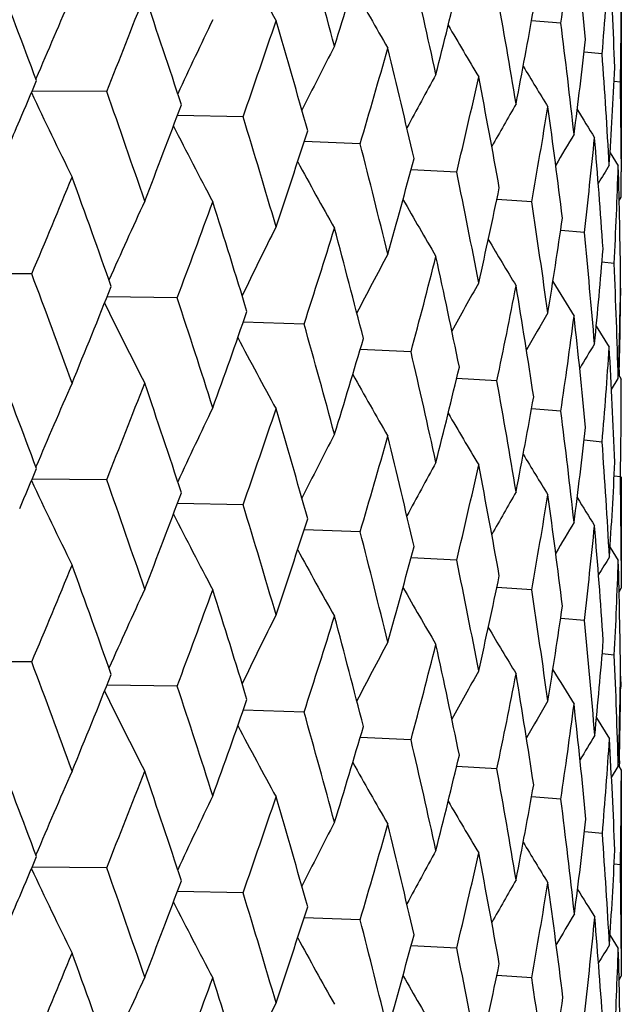
# Model space of a CAD drawing. Units: inches. Extents: x 0 to 11, y 0 to 8.5.
# Drawn here: x 5.4 to 5.5, y 4.9 to 5.1 of the extents above; entities that cross this region are included whole.
import ezdxf

# ---------------------------------------------------------------- set-up
doc = ezdxf.new("R2010")
doc.units = ezdxf.units.IN
doc.header["$LTSCALE"] = 0.605
doc.header["$MEASUREMENT"] = 0
doc.layers.get('0').update_dxf_attribs({"linetype": 'CONTINUOUS'})

msp = doc.modelspace()

# ---------------------------------------------------------------- linework, layer by layer
at = {"color": 7, "linetype": 'CONTINUOUS'}
for p, q in [((5.510338979, 5.0770337297), (5.5103334885, 5.0531610708)), ((5.5025037579, 5.0724472486), (5.4986998168, 5.0727476725)), ((5.5078577274, 5.0684332147), (5.5055253989, 5.0686649473)), ((5.5102257143, 5.0647558356), (5.5094147631, 5.0648557985)), ((5.4436098894, 5.0635464641), (5.4339291052, 5.0636134511)), ((5.461291045, 5.0602887904), (5.4527814787, 5.0604717507)), ((5.4764724391, 5.0567954274), (5.4692203859, 5.0570605633)), ((5.508883369, 5.0556222677), (5.5099485049, 5.0539068052)), ((5.4889932347, 5.053103385), (5.4830739916, 5.0534139737)), ((5.4987207819, 5.0492517781), (5.4941982816, 5.0495669533)), ((5.5100649441, 5.049405721), (5.5103390875, 5.0498482354)), ((5.5055520233, 5.0452814119), (5.5024788116, 5.0455543736)), ((5.5094145866, 5.0412343501), (5.5078324255, 5.0414094805)), ((5.4338896442, 5.0399075459), (5.4240243126, 5.0399048717)), ((5.5102403574, 5.0380430254), (5.5102559717, 5.0370842601)), ((5.4527519944, 5.0367808274), (5.4436449832, 5.036909836)), ((5.4692050491, 5.0334008278), (5.4613138107, 5.033629224)), ((5.5070879434, 5.0331091625), (5.5087778277, 5.0303820605)), ((5.4830744985, 5.029803356), (5.4764798759, 5.0300960078)), ((5.5100832429, 5.0274536427), (5.5100652291, 5.0266785904)), ((5.4942134048, 5.0260265248), (5.4889850282, 5.0263448172)), ((5.5090710581, 5.024904134), (5.509948505, 5.0263291805)), ((5.5099645559, 5.0268396769), (5.5103390878, 5.0262360082)), ((5.5025037581, 5.0221103476), (5.4986997975, 5.0224107256)), ((5.5078577275, 5.0180963136), (5.5055253878, 5.0183280165)), ((5.5102257145, 5.0135657634), (5.5094147557, 5.013665716)), ((5.5103390875, 5.0135657637), (5.5103390875, 5.002716343)), ((5.4436100481, 5.0132094123), (5.4339289636, 5.0132764613)), ((5.4612911834, 5.0099517365), (5.452781351, 5.0101347555)), ((5.4764725558, 5.0064583716), (5.469220274, 5.0067235619)), ((5.5088833926, 5.0044318024), (5.5099485051, 5.002716343)), ((5.4889933285, 5.0027663277), (5.4830738975, 5.003076965)), ((5.5103304388, 5.0027180866), (5.510338979, 4.9991197415)), ((5.4987208517, 4.9989147196), (5.4941982069, 4.9992299356)), ((5.5100542808, 4.99866016), (5.510338979, 4.9991197415)), ((5.5055520685, 4.9949443527), (5.502478758, 4.9952173451)), ((5.5094345137, 4.9904362025), (5.5078650914, 4.9906102483)), ((5.4338894524, 4.9895704927), (5.4240245204, 4.9895678506)), ((5.4527518248, 4.9864437769), (5.4436451975, 4.9865728097)), ((5.5102405052, 4.9877131645), (5.5102618638, 4.9863552187)), ((5.5102618634, 4.9863552189), (5.5102166444, 4.9863613993)), ((5.4692049033, 4.9830637795), (5.4613139969, 4.9832921922)), ((5.5071235836, 4.9822947515), (5.5088037166, 4.9795839758)), ((5.4830743783, 4.9794663095), (5.4764800323, 4.9797589715)), ((5.5100936674, 4.9767245031), (5.5100756269, 4.9759325401)), ((5.4942133113, 4.97568948), (5.4889851534, 4.9760077775)), ((5.5090712188, 4.9745671146), (5.509948505, 4.9759919491)), ((5.5100131408, 4.9760320015), (5.5103389786, 4.9755069633)), ((5.510338979, 4.975506963), (5.5103390875, 4.9523796042)), ((5.5025036925, 4.9717733039), (5.4986998905, 4.9720736835)), ((5.5078903311, 4.9672983734), (5.50557073, 4.9675292481)), ((5.4436101536, 4.962872348), (5.4339287545, 4.9629392646)), ((5.5102257062, 4.963228724), (5.5094147822, 4.9633286751)), ((5.4612912754, 4.9596146707), (5.4527811713, 4.9597975763)), ((5.4764726335, 4.9561213047), (5.4692201237, 4.9563863997)), ((5.5088834295, 4.954095048), (5.509948505, 4.9523796042)), ((5.4889933909, 4.9524292598), (5.4830737768, 4.9527398194)), ((5.5103304358, 4.9523813479), (5.510338979, 4.9487824694)), ((5.4987208981, 4.9485776509), (5.4941981157, 4.9488928069)), ((5.5100542894, 4.9483229152), (5.510338979, 4.9487824694))]:
    msp.add_line(p, q, dxfattribs=at)
for centre, radius, start, end in [((4.2981909771, 4.7533415541), 1.2167315184, 15.0577908277, 15.756166047), ((4.7583933659, 5.1821557718), 0.7521543961, 351.6129721649, 352.5592769364), ((4.5016244296, 4.9730694621), 1.0087908689, 5.5324051792, 6.3561758792), ((5.9693246273, 5.3493936518), 0.5747183332, 207.7300412929, 208.7744975889), ((4.5498469946, 5.3555262254), 0.966604746, 342.7842813566, 343.5529662224), ((4.7903299063, 5.128348773), 0.7200250331, 355.2267175755, 356.238345882), ((4.5236252807, 5.0260140891), 0.9867178891, 2.3613791272, 3.200963997), ((4.3826382915, 4.8250123428), 1.1296238744, 12.3069913438, 13.0529892337), ((4.0232752923, 4.537507331), 1.5065874472, 20.4942385364, 21.0697281198), ((5.9773756906, 5.3564595194), 0.5743187358, 209.0927937423, 210.0120712023), ((4.6476149219, 5.2781180327), 0.8651475262, 345.7931870574, 346.6362873667), ((6.1469801538, 4.7640838511), 0.7735669013, 156.2141175527, 157.0916698034), ((4.3003606634, 5.5206171582), 1.231232071, 338.2084847427, 338.834710637), ((4.1666910786, 4.6390471412), 1.3542958935, 18.1914215911, 18.8258620608), ((4.446342983, 4.8881757554), 1.0646346883, 9.395373976, 10.1812509768), ((4.8022579519, 5.077426427), 0.7080811369, 358.9746794248, 359.8578384342), ((4.7188012392, 5.2122309768), 0.7922736473, 349.0674312506, 349.9739269808), ((6.1153888996, 4.7560059677), 0.7303488526, 154.2866744733, 155.1195731117), ((4.4593864451, 5.411576771), 1.0617043246, 340.6783035593, 341.3891174891), ((4.2800039151, 4.724601713), 1.2356275253, 15.6758249289, 16.3649393402), ((5.987607862, 5.3625644946), 0.5779671916, 210.1617372003, 210.9343675548), ((4.49137129, 4.9452034741), 1.019107377, 6.3561513907, 7.1725592599), ((4.7670192253, 5.1543027227), 0.7434549975, 352.5594464267, 353.5143076197), ((6.0928514823, 4.7484191175), 0.6979186383, 152.6148877761, 153.3793827776), ((4.5798455583, 5.3230422967), 0.9353219549, 343.4615937869, 344.2523730918), ((4.3686134156, 4.7981518721), 1.1440199358, 12.9669610327, 13.7049455503), ((4.5190177829, 4.9981720036), 0.9913329782, 3.2280515352, 4.0642740382), ((6.0759081884, 4.7416692207), 0.6728219966, 151.2012111584, 151.8744510412), ((5.9988597116, 5.3674200361), 0.5844550789, 210.9497764178, 211.5544209633), ((4.7945215465, 5.1013464116), 0.7158241815, 356.2070861262, 357.2232753649), ((4.1641921232, 5.599914562), 1.3783507948, 336.9314329063, 337.1639816073), ((4.669819841, 5.2492171222), 0.8423215818, 346.5365363836, 347.3990741378), ((4.4359924685, 4.8627073244), 1.0751502813, 10.090412982, 10.8698130206), ((4.5299790683, 5.0498463879), 0.980360025, 0.2905300865, 0.87139555), ((5.9656328542, 5.3126535453), 0.587292347, 205.111137225, 206.2972492542), ((4.1243515171, 4.5978868607), 1.3990287772, 18.8258974114, 19.4415410229), ((6.0621182212, 4.7361424848), 0.6525857317, 150.0468180991, 150.6058842448), ((4.3404640773, 5.4783654808), 1.1882276786, 338.8347131167, 339.4798718825), ((4.734375718, 5.1858543167), 0.7764558136, 349.867167068, 350.7892554914), ((4.4843844255, 4.920713807), 1.0261490902, 7.0779783932, 7.8897127496), ((6.0103150048, 5.370747628), 0.5929037742, 211.4706805478, 211.8840093159), ((4.1324967618, 5.6134392169), 1.4128110859, 336.6027639197, 336.9304633801), ((4.2466636822, 4.6880856604), 1.27037585, 16.3649902516, 17.0368456484), ((5.9668347059, 5.3205298069), 0.5771869212, 206.934444681, 208.0323565143), ((4.4897365166, 5.3746317596), 1.0296795503, 341.3891274589, 342.1180212386), ((4.3427632998, 4.7651220222), 1.1706279461, 13.7050135524, 14.4277980494), ((6.0502453158, 4.7319186748), 0.6360006271, 149.1529048245, 149.5729481601), ((4.7766842185, 5.1295838242), 0.7337269069, 353.4023635888, 354.3678617354), ((4.5152054499, 4.9742897452), 0.9951548442, 3.9671803388, 4.800744354), ((5.9731640049, 5.3279488609), 0.5741176783, 208.4483396477, 209.4325895721), ((4.6026681469, 5.289881885), 0.9116092619, 344.2523924238, 345.0596916262), ((4.4166547957, 4.8322679037), 1.0948415584, 10.8698983385, 11.6367053471), ((6.039012574, 4.7293330668), 0.6217345047, 148.5209834017, 148.7741503116), ((4.7986875765, 5.0775263113), 0.7116529979, 357.0768358003, 358.0980244636), ((4.5290742523, 5.0262187978), 0.9812649618, 0.7463108931, 1.6169094151), ((4.5302624658, 5.0498482209), 0.9800766218, 8.498e-07, 0.1936712671), ((4.2030898016, 5.5599332955), 1.3361493299, 337.0954359622, 337.6788314822), ((4.0981560983, 4.5650607491), 1.4267973037, 19.3699382618, 19.9748887008), ((4.6865027737, 5.2187628453), 0.8252267975, 347.3991039351, 348.2757825514), ((6.1295215439, 4.7349436011), 0.7500584059, 155.217901182, 156.0765602515), ((4.3857237799, 5.4377635398), 1.1398843562, 339.4040852217, 340.0732154188), ((4.2259287858, 4.6581459888), 1.2920546258, 16.9587110775, 17.6206943221), ((5.9824645579, 5.3345670795), 0.5759055076, 209.6625700427, 210.5108475791), ((4.4709284372, 4.8921227667), 1.0397339228, 7.8898139056, 8.6920842065), ((4.7457930528, 5.1572778965), 0.7648892572, 350.789295518, 351.7222988041), ((6.10301881, 4.7270590667), 0.7127938357, 153.4178238823, 154.2197210183), ((4.5240752064, 5.3398996668), 0.993585405, 342.032492613, 342.7842693072), ((4.3265411243, 4.7373573921), 1.1873730747, 14.3437390273, 15.0577437946), ((4.5072392409, 4.9468942337), 1.0031492654, 4.8008575674, 5.6285213517), ((5.9933041339, 5.3400718086), 0.5810756919, 210.589291968, 211.2804618908), ((4.7833709226, 5.1021993073), 0.7270077058, 354.3679100527, 355.3403435135), ((6.0836562455, 4.7198409178), 0.6844096826, 151.8748591344, 152.5967871922), ((4.6284152319, 5.2593668488), 0.8849530263, 344.9650890836, 345.7931653929), ((4.4043351775, 4.806134843), 1.1074163869, 11.5475169072, 12.3069272756), ((4.5266238714, 4.9985676411), 0.9837164419, 1.6171634261, 2.4858682495), ((4.0532960948, 4.522021392), 1.4745319992, 19.9752400248, 20.5619964839), ((6.0046329433, 5.3441315154), 0.5885094009, 211.2418805617, 211.7539745422), ((4.8009647113, 5.0498723493), 0.709374584, 358.0980824527, 359.1218108775), ((4.2471340366, 5.5151347646), 1.2885407945, 337.6784764198, 338.2799083716), ((6.0686171467, 4.7136193354), 0.6620845509, 150.590714619, 151.2099080819), ((4.7051173771, 5.1912623701), 0.8062105339, 348.1732103435, 349.0673994378), ((4.4621178546, 4.8671752198), 1.0486450821, 8.5987532357, 9.3952938356), ((4.1904213768, 4.6201359653), 1.3293124271, 17.6210229648, 18.2659907996), ((4.5294922244, 5.0498577814), 0.9808469254, 358.6911574012, 359.2538187887), ((5.9651498661, 5.2913235806), 0.5808853607, 206.0616699374, 207.2078184852), ((4.4190861757, 5.3989511502), 1.1043995496, 340.0728952234, 340.7596024845), ((6.0559139282, 4.7087356848), 0.6437986535, 149.5663680009, 150.0592921785), ((4.7581912065, 5.1318439524), 0.7523580519, 351.6133280787, 352.5594054533), ((4.5016899669, 4.9227423385), 1.0087246943, 5.532211292, 6.3560575846), ((4.2986724031, 4.703128914), 1.2162344395, 15.0580473392, 15.7566906885), ((5.9692600269, 5.2990148798), 0.5746417476, 207.729344463, 208.7739739439), ((4.5493943833, 5.305335037), 0.9670800928, 342.7839933743, 343.5522787862), ((6.0444913891, 4.705295512), 0.6285092324, 148.8031660473, 149.1436390426), ((4.7901030225, 5.0780275009), 0.7202524305, 355.2269804858, 356.2070554155), ((4.5242221171, 4.9748546451), 0.9861202975, 2.3610298666, 3.2279735247), ((4.0214945119, 4.4864996427), 1.5084901772, 20.4944217021, 21.0691723898), ((4.3830063813, 4.7747518734), 1.1292480333, 12.3072021838, 13.0534295022), ((4.6473122104, 5.2278619514), 0.8654607211, 345.7929430287, 346.6357137187), ((5.9773045644, 5.3060750273), 0.5742335428, 209.0920976409, 210.0115438095), ((4.8022510753, 5.0262363465), 0.7080880122, 358.9746900738, 359.9999726424), ((6.146617401, 4.713903298), 0.7731720565, 156.2138517668, 157.0918866442), ((4.3016864111, 5.4697528884), 1.229805488, 338.2083656934, 338.8353044236), ((4.1653592139, 4.5882683075), 1.3556989872, 18.1915906436, 18.8253602887), ((4.4466182343, 4.8378817443), 1.06435619, 9.395535218, 10.1815976415), ((4.7186113469, 5.1619338478), 0.7924675639, 349.0672387767, 349.9734855803), ((6.1150614644, 4.705823193), 0.7299871361, 154.2863963681, 155.1197403415), ((4.460308019, 5.3609186414), 1.0607285533, 340.6782017138, 341.3896543816), ((4.2790067775, 4.6739815037), 1.2366639755, 15.6759774897, 16.3644990657), ((5.9875294707, 5.3121740121), 0.5778726133, 210.1610540932, 210.9338403237), ((4.4915691569, 4.8948870632), 1.0189085002, 6.3562593712, 7.1728053135), ((4.7669191134, 5.1039810332), 0.7435561869, 352.5593122604, 353.5140143458), ((6.092552626, 4.698233469), 0.6975838772, 152.6146002434, 153.3794918208), ((4.5804859231, 5.2725165116), 0.9346544709, 343.461512249, 344.2528397536), ((4.3678749735, 4.747642127), 1.1447782088, 12.9670946914, 13.704574158), ((4.5192128221, 4.9478463408), 0.991137633, 3.2013675005, 4.0644251207), ((5.998773086, 5.3170232625), 0.5843501396, 210.9491186359, 211.5538968335), ((4.1624173506, 5.5503064703), 1.3802691911, 336.9322918172, 337.1646847617), ((6.0756333711, 4.6914798296), 0.6725102925, 151.2009165659, 151.8744943261), ((4.6702556655, 5.1987766293), 0.841873743, 346.5364781339, 347.3994570043), ((4.4354617723, 4.8122737625), 1.0756896082, 10.0905253883, 10.8695176477), ((4.794586056, 5.0501541683), 0.7157596427, 356.2384085351, 357.2231988039), ((4.5300612127, 4.9986570451), 0.9802778789, 0.2373625158, 0.8714259578), ((5.9654374474, 5.2622297815), 0.5870787618, 205.11156095, 206.2981140806), ((4.1250378686, 4.5478077283), 1.3982958629, 18.8249635271, 19.4409338781), ((4.3400046202, 5.4281829078), 1.1887119758, 338.8357583154, 339.4806612943), ((6.0618698628, 4.6859451796), 0.6523010368, 150.0465209261, 150.605852174), ((4.7346554448, 5.1354677244), 0.7761718039, 349.8671346727, 350.7895418529), ((4.4840277512, 4.8703309281), 1.0265086443, 7.078067399, 7.8894998273), ((6.0102164957, 5.320342736), 0.5927844272, 211.4700605174, 211.8834913671), ((4.2471576908, 4.6379125463), 1.2698556205, 16.3641663909, 17.0363020452), ((5.9666627873, 5.270111244), 0.5769968793, 206.9349590297, 208.0332379324), ((4.4893936618, 5.3243921057), 1.030035611, 341.390071008, 342.1187219744), ((6.0500141571, 4.6817163034), 0.635733384, 149.1526024736, 149.572837976), ((4.7768377229, 5.0792290765), 0.7335724314, 353.4023588774, 354.3680410544), ((4.5151119762, 4.9239460769), 0.9952485228, 3.9405937391, 4.800659184), ((4.3431098197, 4.7148840309), 1.1702677848, 13.7043136106, 14.4273265588), ((4.6024075793, 5.239604619), 0.9118763187, 344.2532106899, 345.0602848554), ((5.9730123211, 5.2775364083), 0.5739485359, 208.4489361815, 209.4334776243), ((6.0387037414, 4.6786829988), 0.621372041, 148.5164629508, 148.7681782957), ((4.2022180206, 5.509979358), 1.3371013065, 337.0948493882, 337.6778314955), ((4.0994429065, 4.5151676093), 1.425436252, 19.3702553836, 19.9757869319), ((4.4168842297, 4.7819856997), 1.0946058677, 10.8693354518, 11.6363145285), ((4.7987740948, 5.0263320437), 0.711566401, 357.1084166894, 358.0980995077), ((4.5292645232, 4.975032348), 0.9810746534, 0.7731750341, 1.6169887315), ((4.6863026625, 5.1684604913), 0.8254296931, 347.3997729621, 348.276249696), ((6.1298200887, 4.6844799561), 0.7503824544, 155.218691474, 156.0769673142), ((4.3851352762, 5.3876592277), 1.1405169588, 339.4035375415, 340.0722979829), ((4.226904668, 4.6080999025), 1.2910364417, 16.9589875443, 17.6214962117), ((5.9823314889, 5.2841619256), 0.5757563053, 209.6632395156, 210.5117347179), ((4.4710607113, 4.8418114724), 1.0395993433, 7.8893997551, 8.6917817036), ((4.7456393169, 5.1069588855), 0.7650439241, 350.7897929731, 351.7226232054), ((6.1032789105, 4.6766032061), 0.7130795354, 153.4186500881, 154.220216259), ((4.5236789068, 5.2897001593), 0.994004668, 342.031995234, 342.7834554257), ((4.3272808575, 4.6872044606), 1.1866108994, 14.3439700594, 15.0584365636), ((4.5073804452, 4.8965744628), 1.0030070912, 4.7741256613, 5.628329415), ((5.993189399, 5.2896754664), 0.580946867, 210.5900243857, 211.2813425406), ((6.0838836701, 4.6693937254), 0.684662098, 151.8757138139, 152.597368953), ((4.6281554908, 5.2091064921), 0.8852236543, 344.9646543148, 345.7924770887), ((4.404889231, 4.7559073356), 1.1068517096, 11.5476979655, 12.3074986067), ((4.7834909627, 5.0509949378), 0.7268868709, 354.3991567817, 355.3717115596), ((4.5266469788, 4.9482329723), 0.9836932714, 1.6170522077, 2.4589060919), ((4.0514344398, 4.4709865572), 1.4765199493, 19.976001153, 20.5619787439), ((4.2488584094, 5.4641104588), 1.2866847025, 337.6776131484, 338.2799230086), ((6.0688155654, 4.6631819165), 0.6623066068, 150.5915916546, 151.2105736808), ((4.7049593356, 5.1409635707), 0.806372968, 348.1728506697, 349.0668582395), ((4.4625198188, 4.8168965187), 1.0482389794, 8.5988803718, 9.3957321327), ((6.0045449235, 5.2937504201), 0.5884113946, 211.2426683361, 211.7548410805), ((4.8008583257, 4.9995372887), 0.7094809831, 358.0981923807, 359.0901272634), ((5.9654478204, 5.2411321767), 0.5812167909, 206.0616692983, 207.2071294761), ((4.1890383971, 4.5693427767), 1.3307685267, 17.6217055383, 18.2659796388), ((4.5294301716, 4.998668204), 0.9809089754, 358.7181416704, 359.2807685144), ((4.4202999641, 5.3481900239), 1.1031139803, 340.0721043001, 340.7596231351), ((6.0560766443, 4.6583144905), 0.6439814909, 149.5672586516, 150.0600416472), ((4.7581131508, 5.0815220293), 0.7524374137, 351.6130551518, 352.5590303963), ((4.502116339, 4.8724465329), 1.0082963732, 5.5059127113, 6.3564086112), ((4.2976489636, 4.6525032294), 1.2172976618, 15.0586406848, 15.7566865202), ((5.9695384023, 5.2488230229), 0.5749554835, 207.7292454928, 208.7732745967), ((4.5502569876, 5.2547428269), 0.9661806867, 342.7832930594, 343.5523057328), ((4.3822627255, 4.7242423773), 1.1300113056, 12.3076958892, 13.0534324601), ((6.0445445553, 4.6544315871), 0.6285558546, 148.7987141422, 149.1376973095), ((4.7902723632, 5.0268271761), 0.7200827913, 355.2579811913, 356.2382358003), ((4.524431111, 4.9245261864), 0.985911146, 2.3610273502, 3.2013238904), ((4.0218656409, 4.436326275), 1.5080851336, 20.4935354695, 21.0684498996), ((5.9775670424, 5.2558817796), 0.5745325923, 209.091898779, 210.0108412188), ((4.6479224496, 5.1773793644), 0.8648334859, 345.792352416, 346.6357470176), ((6.1466859273, 4.6635269748), 0.7732505057, 156.2132530304, 157.0911895303), ((4.3008936228, 5.4197060994), 1.2306494811, 338.2095210403, 338.8360427425), ((4.1656162258, 4.5380355707), 1.3554221688, 18.1907954931, 18.8247054654), ((4.4461014791, 4.7874517096), 1.0648811536, 9.3959194803, 10.1816081481), ((4.8022521192, 4.9758998301), 0.7080869699, 358.9746461939, 359.8578261803), ((4.7190318461, 5.1115218433), 0.7920405262, 349.0667764525, 349.9735249766), ((6.1151354504, 4.6554413263), 0.7300731368, 154.2857635928, 155.1189978686), ((4.4597335461, 5.310762341), 1.0613305663, 340.6792557463, 341.3903206771), ((4.2791787372, 4.6237082629), 1.2364810959, 15.6752857429, 16.3639215841), ((5.9877781696, 5.2619780907), 0.5781583171, 210.1607549451, 210.9331398633), ((4.491374641, 4.8445248389), 1.019104573, 6.3303955815, 7.1728448677), ((6.0926320613, 4.6478459714), 0.6976775051, 152.6139396522, 153.3787153504), ((4.767499327, 5.0527213626), 0.7429718881, 352.5893522806, 353.5447415302), ((4.5800637895, 5.2222890254), 0.9350904077, 343.4624398742, 344.2534173074), ((4.3679810072, 4.6973413444), 1.1446666788, 12.9665185228, 13.7040837615), ((5.9990089785, 5.2668230837), 0.5846226094, 210.948719591, 211.5532023696), ((4.5191616988, 4.8975043302), 0.9911889412, 3.2014759485, 4.037793285), ((6.0757184857, 4.6410865993), 0.6726118289, 151.2002334525, 151.8736954596), ((4.7947265135, 4.9998096972), 0.7156190155, 356.2382459017, 357.2232421058), ((4.1615314561, 5.5003686633), 1.3812404827, 336.9315969936, 337.163681925), ((4.6699443978, 5.1485023776), 0.8421911423, 346.5372534279, 347.3999288825), ((4.4355144435, 4.7619546864), 1.075634554, 10.0900761304, 10.8691235208), ((5.9653066767, 5.2118216405), 0.5869303648, 205.110692402, 206.2976145514), ((4.1260810935, 4.4978189875), 1.3971962825, 18.8252764612, 19.4417016597), ((4.5300630168, 4.9483194333), 0.9802760758, 0.2374139836, 0.8714609855), ((4.3388840268, 5.3782878025), 1.1899162848, 338.8354270209, 339.4796440938), ((6.0619662869, 4.6355431429), 0.6524169102, 150.045822284, 150.6050402847), ((4.7344285293, 5.0851629845), 0.7764009133, 349.867732812, 350.789892285), ((4.484224257, 4.8200254868), 1.0263097046, 7.05177722, 7.8892757564), ((6.0105247595, 5.2697238025), 0.5931077458, 211.4728583239, 211.884379987), ((4.130433894, 5.5136380065), 1.4150507371, 336.6035158824, 336.9306517608), ((4.2479520982, 4.5878031485), 1.2690294585, 16.3644408863, 17.0369810479), ((5.9665273457, 5.2196955063), 0.5768407022, 206.9340850207, 208.0327282332), ((4.4886215678, 5.274321457), 1.0308521193, 341.3897711643, 342.1178066164), ((4.3437139125, 4.6646901517), 1.1696471418, 13.7045449489, 14.4279055423), ((6.0500136955, 4.6308567014), 0.6357207775, 149.1454287301, 149.5642704254), ((4.7769538279, 5.0280230774), 0.7334553068, 353.433408269, 354.3992022137), ((4.5151539807, 4.8736150667), 0.9952061821, 3.9404146317, 4.7739121328), ((5.9728708621, 5.2271128684), 0.5737832051, 208.4480751683, 209.4329631928), ((4.6018801736, 5.1894213205), 0.9124254613, 344.2529497128, 345.0594947181), ((4.4173373432, 4.7317328024), 1.0941451506, 10.8695192125, 11.6367826396), ((6.0388047425, 4.6282744333), 0.621495407, 148.5157208111, 148.7673941771), ((4.7986751283, 4.9759976663), 0.7116653913, 357.1086020443, 358.0981739207), ((4.5291919463, 4.9246946533), 0.9811472284, 0.7731570443, 1.6169249293), ((4.2046081453, 5.45864458), 1.3345116274, 337.0943673396, 337.678452206), ((4.0972737465, 4.4640554015), 1.427739462, 19.3707310339, 19.9752562183), ((4.6859549968, 5.1182050455), 0.8257866299, 347.3995584102, 348.2756082275), ((6.129394478, 4.6343360748), 0.749915371, 155.218410942, 156.0772777631), ((4.386794204, 5.336707935), 1.1387482651, 339.4031017008, 340.0728681856), ((4.2252849273, 4.5572587915), 1.2927325434, 16.9594169095, 17.6210240625), ((5.9821826938, 5.2337304245), 0.5755805447, 209.6624084786, 210.5112196988), ((4.471547167, 4.7915419182), 1.0391083173, 7.8638260613, 8.6921548137), ((4.7458359995, 5.0557423817), 0.7648454506, 350.8192642548, 351.7521927471), ((6.1028906488, 4.6264570915), 0.7126471984, 153.4183585164, 154.2204641653)]:
    msp.add_arc(centre, radius, start, end, dxfattribs=at)

doc.saveas('drawing.dxf')
